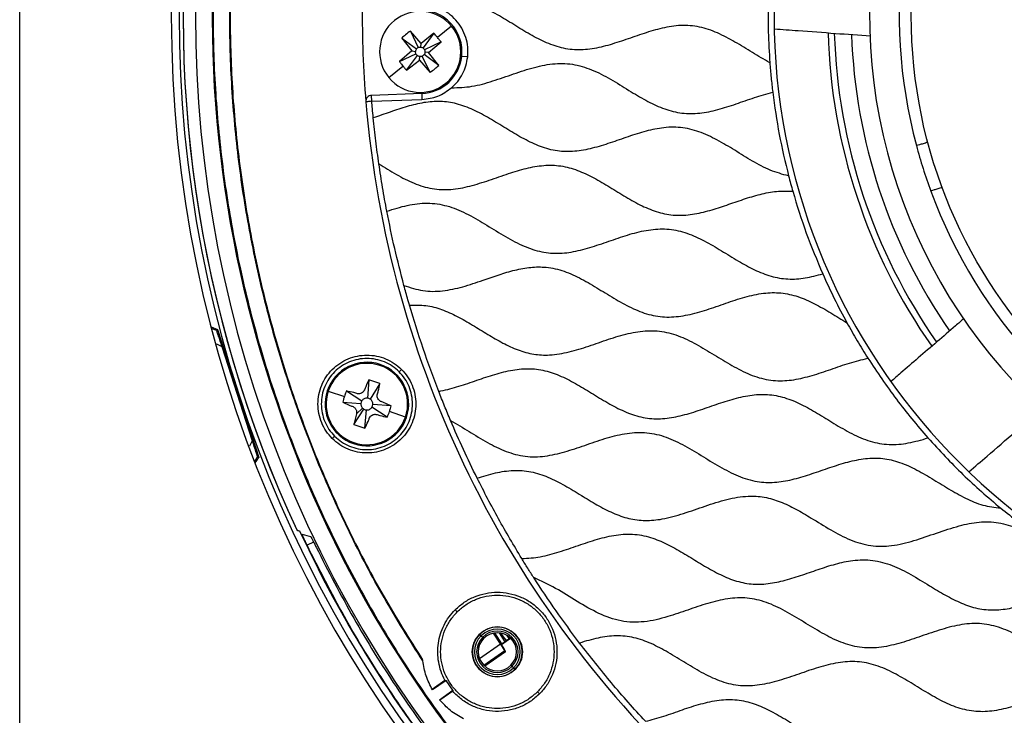
# Model space of a CAD drawing. Units: millimetres. Extents: x 69 to 1126, y 56 to 792.
# Drawn here: x 466 to 548, y 528 to 587 of the extents above; entities that cross this region are included whole.
import ezdxf

# ---------------------------------------------------------------- set-up
doc = ezdxf.new("R2010")
doc.units = ezdxf.units.MM
doc.layers.add('10', color=1, linetype='Continuous')
doc.styles.add('SLDTEXTSTYLE3', font='TXT', dxfattribs={"width": 0.7})
doc.dimstyles.new('SLDDIMSTYLE2', dxfattribs={"dimtxt": 12.733073, "dimasz": 12.733073, "dimexe": 0, "dimexo": 0.0625, "dimgap": 3.183268, "dimtad": 1, "dimdec": 1, "dimrnd": 1e-09, "dimzin": 12, "dimdsep": 46, "dimtxsty": 'SLDTEXTSTYLE3', "dimsah": 1, "dimcen": 0, "dimadec": 0, "dimazin": 3, "dimtfac": 1, "dimtdec": 1, "dimtofl": 0, "dimtmove": 0, "dimatfit": 3, "dimfxl": 1, "dimfrac": 2, "dimtolj": 1, "dimtzin": 12, "dimarcsym": 0})

# ---------------------------------------------------------------- blocks, each defined once
blk = doc.blocks.new('_D_3')
at = {"layer": '10'}
for p, q in [((671.128, 535.576), (757.927, 485.462)), ((736.261, 534.244), (728.853, 521.412)), ((738.667, 532.855), (736.261, 534.244)), ((728.853, 521.412), (731.259, 520.023)), ((764.33, 518.038), (766.736, 516.649)), ((766.736, 516.649), (759.328, 503.817)), ((759.328, 503.817), (756.922, 505.206))]:
    blk.add_line(p, q, dxfattribs=at)
blk.add_solid([(671.128, 535.576), (681.176, 527.513), (683.135, 530.905)], dxfattribs=at)
at = {"layer": '10', "char_height": 11.1125, "attachment_point": 1, "rotation": 330, "style": 'SLDTEXTSTYLE3'}
for s, insert in [('8.10', (738.421, 532.429)), ('%%c', (720.784, 523.364)), ('205.7', (732.974, 516.326))]:
    blk.add_mtext(s, dxfattribs=dict(at, insert=insert))

msp = doc.modelspace()

# ---------------------------------------------------------------- linework, layer by layer
at = {"color": 7, "linetype": 'Continuous', "lineweight": 25}
for p, q in [((465.857, 471.301), (465.857, 702.701)), ((499.482, 584.663), (498.586, 585.706)), ((498.586, 585.706), (499.242, 584.324)), ((502.04, 586.121), (500.865, 585.156)), ((497.863, 585.112), (498.713, 584.031)), ((497.863, 585.112), (499.092, 584.201)), ((500.562, 585.513), (499.482, 584.663)), ((500.562, 585.513), (499.651, 584.284)), ((499.452, 584.361), (499.482, 584.663)), ((501.157, 584.789), (499.774, 584.134)), ((500.114, 583.894), (501.157, 584.789)), ((498.713, 584.031), (497.669, 583.136)), ((497.669, 583.136), (499.052, 583.791)), ((498.264, 582.412), (499.175, 583.641)), ((498.264, 582.412), (499.344, 583.262)), ((498.713, 584.031), (499.015, 584.001)), ((499.344, 583.262), (499.374, 583.564)), ((499.344, 583.262), (500.24, 582.219)), ((500.24, 582.219), (499.584, 583.601)), ((500.963, 582.813), (499.734, 583.724)), ((500.114, 583.894), (499.811, 583.923)), ((500.963, 582.813), (500.114, 583.894)), ((503.39, 583.527), (502.892, 583.581)), ((496.786, 581.804), (497.961, 582.769)), ((499.542, 580.465), (495.336, 580.31)), ((495.355, 579.811), (495.336, 580.31)), ((495.355, 579.811), (499.56, 579.965)), ((499.542, 580.465), (499.56, 579.965)), ((481.904, 560.893), (482.42, 560.683)), ((482.34, 560.61), (481.935, 560.775)), ((482.448, 560.598), (482.387, 560.463)), ((482.42, 560.683), (485.889, 549.961)), ((482.352, 559.465), (482.782, 559.242)), ((482.782, 559.242), (485.338, 551.339)), ((496.036, 557.665), (496.064, 557.748)), ((497.648, 557.133), (497.846, 557.33)), ((495.109, 556.457), (494.987, 554.93)), ((496.043, 556.142), (495.109, 556.457)), ((496.043, 556.142), (495.216, 554.852)), ((491.713, 555.52), (493.059, 555.067)), ((493.236, 555.527), (494.526, 554.701)), ((492.921, 554.593), (494.448, 554.471)), ((496.972, 554.269), (495.445, 554.391)), ((493.851, 552.72), (494.677, 554.01)), ((494.069, 553.619), (493.851, 552.72)), ((494.58, 554.092), (494.069, 553.619)), ((494.785, 552.406), (494.907, 553.933)), ((496.658, 553.335), (495.368, 554.162)), ((498.18, 553.342), (496.834, 553.796)), ((493.851, 552.72), (494.785, 552.406)), ((485.338, 551.339), (485.106, 550.907)), ((492.245, 551.73), (492.048, 551.532)), ((493.858, 551.198), (493.83, 551.114)), ((485.501, 550.833), (485.632, 550.757)), ((485.55, 549.603), (485.78, 549.971)), ((485.731, 550.122), (485.862, 550.047)), ((489.091, 543.816), (489.16, 543.847)), ((490.482, 542.858), (489.932, 542.602)), ((502.517, 537.017), (502.345, 537.189)), ((504.4, 535.134), (504.391, 535.143)), ((504.525, 535.009), (504.4, 535.134)), ((504.525, 535.009), (504.65, 534.884)), ((504.744, 534.79), (504.65, 534.884)), ((506.128, 534.33), (505.566, 535.229)), ((506.243, 534.326), (505.667, 535.246)), ((506.017, 535.253), (506.492, 534.494)), ((506.202, 534.26), (506.988, 534.811)), ((507, 534.799), (506.21, 534.246)), ((506.492, 534.494), (506.635, 534.594)), ((504.374, 533.101), (506.128, 534.33)), ((504.733, 532.536), (506.495, 533.771)), ((506.495, 533.771), (506.128, 534.33)), ((506.243, 534.326), (506.146, 534.348)), ((506.146, 534.348), (506.467, 533.835)), ((499.621, 532.906), (499.612, 532.983)), ((506.569, 533.663), (504.831, 532.444)), ((506.571, 533.663), (506.569, 533.663)), ((507.009, 532.525), (507.102, 532.432)), ((507.227, 532.307), (507.102, 532.432)), ((507.227, 532.307), (507.353, 532.181)), ((507.353, 532.181), (507.361, 532.173)), ((500.41, 530.526), (501.485, 531.279)), ((501.576, 531.257), (500.445, 530.465)), ((501.485, 531.279), (501.576, 531.257)), ((502.15, 530.438), (501.576, 531.257)), ((501.019, 529.646), (502.15, 530.438)), ((502.15, 530.438), (502.139, 530.345)), ((502.139, 530.345), (501.063, 529.592)), ((509.235, 530.299), (509.408, 530.126))]:
    msp.add_line(p, q, dxfattribs=at)
at = {"color": 7, "linetype": 'Continuous', "lineweight": 25, "flags": 128}
for points in [[(489.065, 543.872), (489.198, 543.837), (489.302, 543.81)], [(489.329, 543.753), (489.196, 543.788), (489.091, 543.816)], [(489.522, 543.513), (489.923, 543.408), (490.239, 543.326)], [(506.877, 534.771), (506.757, 534.936), (506.678, 535.045)], [(506.898, 534.893), (506.886, 534.825), (506.877, 534.771)]]:
    msp.add_lwpolyline(points, dxfattribs=at)
at = {"color": 7, "linetype": 'Continuous', "lineweight": 25}
msp.add_circle((582.057, 587.001), 41.5, dxfattribs=at)
for centre, radius, start, end in [((582.057, 587.001), 103.5, 90, 270), ((582.057, 587.001), 102.85, 45, 225), ((582.057, 587.001), 101.478, 45, 225), ((582.057, 587.001), 100.074, 315, 135), ((582.057, 587.001), 74.476, 353.74999, 130.79061), ((582.057, 587.001), 102.85, 225, 45), ((582.057, 587.001), 100.074, 135, 238.42923), ((582.057, 587.001), 102.506, 139.04674, 204.91609), ((582.057, 587.001), 102.506, 139.0462, 204.88107), ((582.057, 587.001), 42.5, 17.55724, 194.85998), ((582.057, 587.001), 45, 127.19371, 307.19371), ((582.057, 587.001), 42.5, 200.25451, 17.55724), ((582.057, 587.001), 53, 178.69542, 348.80456), ((582.057, 587.001), 87.5, 179.47006, 184.7405), ((499.413, 583.962), 3.4, 39.40565, 129.40565), ((499.413, 583.962), 3.5, 353.75, 92.10528), ((499.413, 583.962), 3.4, 129.40565, 219.40565), ((499.413, 583.962), 3.4, 309.40565, 39.40565), ((582.057, 587.001), 48.5, 181.7079, 214.87331), ((582.057, 587.001), 47.974, 181.77954, 214.80222), ((582.057, 587.001), 46.536, 181.9645, 214.61439), ((499.413, 583.962), 3.5, 272.10528, 353.75), ((499.413, 583.962), 3.4, 219.40565, 309.40565), ((495.355, 579.811), 0.5, 92.10528, 183.42289), ((582.057, 587.001), 87.5, 184.73297, 227.47006), ((582.057, 587.001), 42.5, 194.85998, 197.55724), ((582.057, 587.001), 42.5, 197.55724, 200.25451), ((494.947, 554.431), 3.5, 71.38914, 251.38914), ((494.947, 554.431), 3.412, 71.38914, 161.38914), ((494.947, 554.431), 3.5, 251.38914, 71.38914), ((494.947, 554.431), 3.412, 341.38914, 71.38914), ((494.947, 554.431), 3.412, 161.38914, 251.38914), ((494.947, 554.431), 0.5, 147.35289, 175.42538), ((494.947, 554.431), 0.5, 57.35289, 85.42538), ((494.947, 554.431), 0.5, 327.35289, 355.42538), ((494.947, 554.431), 0.5, 222.77868, 237.35289), ((494.947, 554.431), 0.5, 237.35289, 265.42538), ((494.947, 554.431), 3.412, 251.38914, 341.38914), ((479.302, 553.752), 7.6, 325.87864, 330.07836), ((582.057, 587.001), 102.318, 204.96882, 220.90062), ((582.057, 587.001), 102.318, 205.00391, 220.96906), ((505.876, 533.658), 2.088, 315, 135), ((505.876, 533.658), 1.911, 315, 135), ((505.876, 533.658), 1.734, 315, 135), ((505.876, 533.658), 2.088, 135, 315), ((505.876, 533.658), 1.911, 135, 315), ((505.876, 533.658), 1.734, 135, 315), ((505.876, 533.658), 1.602, 135, 315), ((505.876, 533.658), 1.602, 315, 135), ((458.804, 499.931), 59.07, 35.93079, 36.70016)]:
    msp.add_arc(centre, radius, start, end, dxfattribs=at)
for points in [[(499.621, 532.906), (498.518, 534.656), (496.311, 538.156), (493.428, 543.657), (490.872, 549.315), (488.683, 555.125), (486.863, 561.061), (485.42, 567.1), (484.36, 573.217), (483.686, 579.389), (483.402, 585.592), (483.509, 591.799), (484.006, 597.988), (484.891, 604.133), (486.161, 610.211), (487.811, 616.196), (489.834, 622.066), (492.222, 627.797), (494.966, 633.367), (498.055, 638.753), (501.476, 643.934), (505.217, 648.889), (509.26, 653.601), (513.597, 658.043), (518.188, 662.226), (521.459, 664.76), (523.094, 666.027)], [(523.059, 665.958), (521.427, 664.691), (518.162, 662.158), (513.58, 657.978), (509.251, 653.539), (505.215, 648.831), (501.481, 643.881), (498.066, 638.705), (494.983, 633.325), (492.244, 627.762), (489.861, 622.038), (487.841, 616.175), (486.194, 610.197), (484.926, 604.127), (484.042, 597.99), (483.545, 591.809), (483.437, 585.609), (483.72, 579.415), (484.391, 573.251), (485.448, 567.141), (486.886, 561.109), (488.702, 555.18), (490.884, 549.376), (493.434, 543.725), (496.31, 538.229), (498.512, 534.732), (499.612, 532.983)], [(511.35, 657.708), (509.836, 656.136), (506.809, 652.993), (502.672, 647.914), (498.854, 642.596), (495.397, 637.034), (492.31, 631.259), (489.607, 625.294), (487.301, 619.166), (485.4, 612.9), (483.913, 606.523), (482.846, 600.062), (482.205, 593.545), (481.99, 587.001), (482.205, 580.456), (482.846, 573.939), (483.913, 567.478), (485.4, 561.101), (487.301, 554.835), (489.607, 548.707), (492.31, 542.742), (495.397, 536.967), (498.854, 531.405), (502.672, 526.087), (506.809, 521.008), (509.836, 517.865), (511.35, 516.293)], [(528.571, 588.219), (528.562, 587.355), (528.544, 585.629), (528.65, 583.905), (528.704, 583.044)], [(499.092, 584.201), (499.113, 584.226), (499.155, 584.276), (499.213, 584.308), (499.242, 584.324)], [(499.242, 584.324), (499.275, 584.337), (499.343, 584.364), (499.416, 584.362), (499.452, 584.361)], [(499.452, 584.361), (499.488, 584.355), (499.56, 584.343), (499.621, 584.303), (499.651, 584.284)], [(499.651, 584.284), (499.677, 584.263), (499.727, 584.22), (499.759, 584.163), (499.774, 584.134)], [(499.774, 584.134), (499.788, 584.1), (499.815, 584.032), (499.812, 583.96), (499.811, 583.923)], [(499.052, 583.791), (499.038, 583.825), (499.011, 583.892), (499.014, 583.965), (499.015, 584.001)], [(499.175, 583.641), (499.15, 583.662), (499.099, 583.705), (499.067, 583.762), (499.052, 583.791)], [(499.374, 583.564), (499.338, 583.57), (499.266, 583.582), (499.205, 583.621), (499.175, 583.641)], [(499.584, 583.601), (499.551, 583.588), (499.483, 583.561), (499.41, 583.563), (499.374, 583.564)], [(499.734, 583.724), (499.713, 583.699), (499.671, 583.649), (499.613, 583.617), (499.584, 583.601)], [(499.811, 583.923), (499.805, 583.888), (499.793, 583.816), (499.754, 583.755), (499.734, 583.724)], [(528.704, 583.044), (528.737, 582.631), (528.803, 581.804), (528.898, 580.98), (528.945, 580.569)], [(499.56, 579.965), (500.016, 580.022), (500.927, 580.137), (501.67, 580.677), (502.042, 580.947)], [(528.945, 580.569), (529.108, 579.388), (529.434, 577.028), (529.995, 574.711), (530.275, 573.553)], [(495.951, 574.565), (495.862, 575.206), (495.684, 576.488), (495.549, 577.776), (495.481, 578.42)], [(496.616, 570.603), (496.494, 571.262), (496.249, 572.578), (496.05, 573.903), (495.951, 574.565)], [(530.275, 573.553), (530.331, 573.338), (530.444, 572.908), (530.566, 572.48), (530.626, 572.266)], [(530.626, 572.266), (530.985, 571.091), (531.702, 568.741), (532.658, 566.477), (533.136, 565.346)], [(498.049, 564.381), (497.782, 565.412), (497.247, 567.473), (496.827, 569.56), (496.616, 570.603)], [(533.136, 565.346), (533.452, 564.651), (534.085, 563.262), (534.806, 561.916), (535.166, 561.243)], [(500.966, 555.486), (500.518, 556.678), (499.621, 559.062), (498.883, 561.5), (498.514, 562.719)], [(535.166, 561.243), (535.447, 560.741), (536.01, 559.736), (536.62, 558.76), (536.925, 558.272)], [(492.048, 551.532), (491.869, 551.733), (491.511, 552.134), (491.136, 552.853), (490.899, 553.626), (490.82, 554.431), (490.9, 555.236), (491.134, 556.01), (491.516, 556.724), (492.029, 557.349), (492.654, 557.862), (493.368, 558.244), (494.142, 558.478), (494.947, 558.558), (495.752, 558.479), (496.524, 558.242), (497.244, 557.867), (497.645, 557.509), (497.846, 557.33)], [(497.648, 557.133), (497.462, 557.3), (497.088, 557.633), (496.417, 557.983), (495.697, 558.203), (494.947, 558.276), (494.197, 558.203), (493.475, 557.984), (492.81, 557.629), (492.228, 557.15), (491.749, 556.568), (491.394, 555.903), (491.175, 555.181), (491.101, 554.431), (491.175, 553.681), (491.395, 552.961), (491.745, 552.29), (492.078, 551.916), (492.245, 551.73)], [(536.925, 558.272), (537.698, 557.109), (539.243, 554.783), (541.051, 552.653), (541.955, 551.588)], [(497.846, 557.33), (498.025, 557.13), (498.383, 556.729), (498.758, 556.009), (498.994, 555.237), (499.073, 554.431), (498.994, 553.626), (498.759, 552.852), (498.378, 552.139), (497.865, 551.513), (497.239, 551), (496.526, 550.619), (495.752, 550.384), (494.947, 550.305), (494.141, 550.384), (493.369, 550.62), (492.649, 550.995), (492.248, 551.353), (492.048, 551.532)], [(492.245, 551.73), (492.432, 551.563), (492.806, 551.229), (493.476, 550.88), (494.196, 550.659), (494.947, 550.586), (495.697, 550.66), (496.418, 550.879), (497.083, 551.234), (497.666, 551.712), (498.144, 552.295), (498.499, 552.96), (498.718, 553.681), (498.792, 554.431), (498.719, 555.182), (498.498, 555.902), (498.149, 556.572), (497.815, 556.946), (497.648, 557.133)], [(501.955, 553.05), (501.786, 553.454), (501.447, 554.262), (501.126, 555.078), (500.966, 555.486)], [(504.179, 548.219), (503.79, 549.016), (503.012, 550.609), (502.307, 552.236), (501.955, 553.05)], [(541.955, 551.588), (542.911, 550.547), (544.825, 548.465), (546.972, 546.624), (548.045, 545.704)], [(507.916, 541.481), (507.256, 542.583), (505.936, 544.788), (504.765, 547.075), (504.179, 548.219)], [(548.045, 545.704), (549.011, 544.936), (550.944, 543.4), (553.025, 542.072), (554.065, 541.408)], [(504.744, 520.061), (503.3, 521.794), (500.414, 525.258), (496.538, 530.806), (492.984, 536.565), (490.949, 540.589), (489.932, 542.602)], [(512.764, 534.394), (512.097, 535.29), (510.765, 537.081), (509.538, 538.945), (508.924, 539.878)], [(502.345, 537.189), (502.589, 537.407), (503.077, 537.843), (503.954, 538.3), (504.895, 538.588), (505.876, 538.684), (506.857, 538.588), (507.8, 538.302), (508.669, 537.837), (509.43, 537.212), (510.056, 536.451), (510.52, 535.582), (510.806, 534.639), (510.903, 533.658), (510.807, 532.677), (510.518, 531.736), (510.062, 530.859), (509.626, 530.371), (509.408, 530.126)], [(502.517, 537.017), (502.75, 537.224), (503.214, 537.639), (504.048, 538.073), (504.943, 538.347), (505.876, 538.438), (506.809, 538.347), (507.706, 538.075), (508.532, 537.633), (509.257, 537.038), (509.851, 536.314), (510.293, 535.487), (510.565, 534.591), (510.657, 533.658), (510.565, 532.725), (510.291, 531.83), (509.857, 530.996), (509.442, 530.531), (509.235, 530.299)], [(501.485, 531.279), (501.369, 531.519), (501.136, 532), (500.939, 532.78), (500.861, 533.578), (500.913, 534.38), (501.091, 535.163), (501.394, 535.906), (501.805, 536.597), (502.165, 536.992), (502.345, 537.189)], [(509.235, 530.299), (509.003, 530.092), (508.538, 529.677), (507.704, 529.243), (506.809, 528.969), (505.876, 528.877), (504.943, 528.969), (504.047, 529.241), (503.22, 529.683), (502.496, 530.278), (501.901, 531.002), (501.459, 531.828), (501.187, 532.725), (501.096, 533.658), (501.187, 534.591), (501.461, 535.486), (501.895, 536.32), (502.31, 536.784), (502.517, 537.017)], [(504.391, 535.143), (504.608, 535.315), (505.042, 535.66), (505.876, 535.807), (506.71, 535.66), (507.144, 535.315), (507.361, 535.143)], [(504.391, 532.173), (504.219, 532.39), (503.874, 532.824), (503.727, 533.658), (503.874, 534.492), (504.219, 534.926), (504.391, 535.143)], [(507.361, 535.143), (507.533, 534.926), (507.878, 534.492), (508.025, 533.658), (507.878, 532.824), (507.533, 532.39), (507.361, 532.173)], [(518.277, 527.831), (517.318, 528.891), (515.399, 531.011), (513.642, 533.267), (512.764, 534.394)], [(500.445, 530.465), (500.245, 530.851), (499.844, 531.622), (499.695, 532.478), (499.621, 532.906)], [(507.361, 532.173), (507.144, 532.001), (506.71, 531.656), (505.876, 531.509), (505.042, 531.656), (504.608, 532.001), (504.391, 532.173)], [(503.03, 528.037), (502.654, 528.253), (501.9, 528.686), (501.312, 529.326), (501.019, 529.646)], [(509.408, 530.126), (509.153, 529.901), (508.645, 529.449), (507.729, 528.985), (506.746, 528.704), (505.725, 528.631), (504.71, 528.765), (503.746, 529.105), (502.859, 529.623), (502.379, 530.104), (502.139, 530.345)]]:
    msp.add_open_spline(points, degree=3, dxfattribs=at)
for points, knots in [([(528.704, 583.044), (528.214, 583.325), (527.232, 583.89), (525.806, 584.79), (524.351, 585.57), (522.834, 586.102), (521.244, 586.227), (519.682, 585.973), (518.154, 585.513), (516.652, 584.981), (515.152, 584.485), (513.652, 584.145), (512.149, 584.085), (510.683, 584.41), (509.284, 585.03), (507.923, 585.822), (506.572, 586.667), (505.217, 587.449), (503.832, 588.053), (502.393, 588.364), (500.916, 588.316), (499.959, 588.082), (499.47, 587.962)], [0, 0, 0, 0, 0.054242, 0.108869, 0.161969, 0.212622, 0.262181, 0.313334, 0.363788, 0.415364, 0.466418, 0.515569, 0.562712, 0.609651, 0.658425, 0.709237, 0.760835, 0.811568, 0.859391, 0.905477, 0.951771, 1, 1, 1, 1]), ([(503.39, 583.527), (503.404, 583.805), (503.431, 584.36), (503.252, 585.182), (502.919, 585.949), (502.432, 586.63), (501.816, 587.198), (501.095, 587.622), (500.302, 587.9), (499.748, 587.941), (499.47, 587.962)], [0, 0, 0, 0, 0.125009, 0.250016, 0.37502, 0.500021, 0.62502, 0.750016, 0.875009, 1, 1, 1, 1]), ([(498.586, 585.706), (498.449, 585.598), (498.203, 585.406), (497.967, 585.202), (497.863, 585.112)], [0, 0, 0, 0, 0.560013, 1, 1, 1, 1]), ([(529.084, 585.886), (529.746, 585.837), (531.41, 585.715), (534.094, 585.517), (536.159, 585.365), (537.141, 585.293)], [0, 0, 0, 0, 0.257641, 0.646748, 1, 1, 1, 1]), ([(500.865, 585.156), (500.81, 585.223), (500.71, 585.343), (500.608, 585.461), (500.562, 585.513)], [0, 0, 0, 0, 0.5600029, 1, 1, 1, 1]), ([(501.157, 584.789), (501.103, 584.858), (501.007, 584.981), (500.909, 585.102), (500.865, 585.156)], [0, 0, 0, 0, 0.5599978, 1, 1, 1, 1]), ([(499.092, 584.201), (499.07, 584.166), (499.032, 584.104), (499.02, 584.033), (499.015, 584.001)], [0, 0, 0, 0, 0.560019, 1, 1, 1, 1]), ([(502.042, 580.947), (502.22, 581.121), (502.577, 581.467), (502.977, 582.101), (503.269, 582.791), (503.35, 583.282), (503.39, 583.527)], [0, 0, 0, 0, 0.249984, 0.499979, 0.749984, 1, 1, 1, 1]), ([(497.669, 583.136), (497.723, 583.067), (497.819, 582.943), (497.917, 582.823), (497.961, 582.769)], [0, 0, 0, 0, 0.559998, 1, 1, 1, 1]), ([(497.961, 582.769), (498.017, 582.702), (498.116, 582.582), (498.219, 582.464), (498.264, 582.412)], [0, 0, 0, 0, 0.560003, 1, 1, 1, 1]), ([(500.24, 582.219), (500.377, 582.327), (500.623, 582.519), (500.859, 582.723), (500.963, 582.813)], [0, 0, 0, 0, 0.560013, 1, 1, 1, 1]), ([(502.042, 580.947), (502.613, 580.964), (503.785, 580.998), (505.509, 581.508), (507.23, 582.111), (508.951, 582.682), (510.672, 583.029), (512.388, 582.955), (514.015, 582.403), (515.563, 581.564), (517.031, 580.643), (518.457, 579.795), (519.863, 579.137), (521.335, 578.76), (522.853, 578.778), (524.369, 579.097), (525.884, 579.586), (527.398, 580.136), (528.433, 580.425), (528.945, 580.569)], [0, 0, 0, 0, 0.0602098, 0.1235228, 0.1888327, 0.2534666, 0.3152136, 0.37349, 0.4328269, 0.4952006, 0.5593887, 0.6161395, 0.6707328, 0.7231055, 0.7753604, 0.829739, 0.8863563, 0.9437348, 1, 1, 1, 1]), ([(495.355, 579.811), (495.29, 579.805), (495.159, 579.794), (495.014, 579.782), (494.927, 579.776), (494.87, 579.773), (494.861, 579.778), (494.856, 579.781)], [0, 0, 0, 0, 0.24951, 0.49902, 0.655579, 0.791374, 1, 1, 1, 1]), ([(495.481, 578.42), (495.456, 578.679), (495.411, 579.143), (495.372, 579.606), (495.355, 579.811)], [0, 0, 0, 0, 0.56, 1, 1, 1, 1]), ([(530.275, 573.553), (529.757, 573.696), (528.697, 573.989), (527.223, 574.804), (525.768, 575.703), (524.309, 576.586), (522.81, 577.298), (521.23, 577.686), (519.651, 577.624), (518.126, 577.273), (516.641, 576.782), (515.156, 576.256), (513.673, 575.808), (512.188, 575.557), (510.708, 575.625), (509.282, 576.06), (507.914, 576.74), (506.574, 577.552), (505.237, 578.382), (503.881, 579.121), (502.504, 579.643), (501.097, 579.849), (499.699, 579.731), (498.299, 579.388), (496.898, 578.912), (495.955, 578.584), (495.481, 578.42)], [0, 0, 0, 0, 0.043218, 0.088555, 0.135259, 0.181647, 0.226222, 0.268887, 0.311634, 0.352547, 0.395011, 0.437894, 0.47986, 0.520055, 0.558954, 0.598371, 0.639533, 0.682127, 0.724954, 0.766706, 0.806666, 0.843304, 0.880525, 0.919322, 0.959476, 1, 1, 1, 1]), ([(540.979, 576.101), (540.993, 576.106), (541.022, 576.115), (541.242, 576.184), (541.558, 576.284), (541.808, 576.363), (541.933, 576.403)], [0, 0, 0, 0, 0.2500436, 0.4998708, 0.7492086, 1, 1, 1, 1]), ([(495.951, 574.565), (496.436, 574.263), (497.39, 573.67), (498.859, 572.91), (500.399, 572.427), (502.002, 572.373), (503.603, 572.68), (505.201, 573.19), (506.756, 573.744), (508.268, 574.211), (509.736, 574.48), (511.201, 574.45), (512.617, 574.056), (513.976, 573.407), (515.303, 572.615), (516.625, 571.79), (517.961, 571.037), (519.338, 570.47), (520.778, 570.203), (522.247, 570.3), (523.684, 570.644), (525.096, 571.112), (526.484, 571.603), (527.868, 572.026), (529.253, 572.316), (530.174, 572.283), (530.626, 572.266)], [0, 0, 0, 0, 0.046785, 0.091999, 0.135125, 0.17767, 0.221838, 0.267991, 0.314869, 0.357026, 0.397462, 0.436499, 0.475845, 0.516862, 0.559411, 0.602381, 0.644459, 0.684791, 0.72379, 0.763208, 0.804329, 0.844481, 0.885007, 0.924801, 0.963079, 1, 1, 1, 1]), ([(543.14, 572.589), (543.015, 572.55), (542.765, 572.471), (542.449, 572.371), (542.23, 572.301), (542.2, 572.292), (542.185, 572.287)], [0, 0, 0, 0, 0.2500527, 0.4998856, 0.7492298, 1, 1, 1, 1]), ([(496.616, 570.603), (497.183, 570.78), (498.289, 571.125), (499.999, 571.346), (501.69, 571.102), (503.286, 570.433), (504.822, 569.539), (506.345, 568.581), (507.85, 567.745), (509.375, 567.178), (510.924, 567.004), (512.486, 567.215), (514.041, 567.664), (515.599, 568.214), (517.155, 568.736), (518.712, 569.095), (520.275, 569.153), (521.796, 568.794), (523.244, 568.126), (524.652, 567.289), (526.027, 566.429), (527.394, 565.666), (528.775, 565.108), (530.22, 564.859), (531.693, 564.964), (532.648, 565.217), (533.136, 565.346)], [0, 0, 0, 0, 0.0459, 0.089547, 0.132164, 0.176309, 0.222586, 0.26961, 0.315481, 0.355574, 0.394621, 0.434684, 0.47664, 0.519716, 0.562455, 0.60358, 0.64297, 0.682258, 0.723204, 0.765838, 0.808946, 0.848698, 0.886782, 0.923657, 0.961011, 1, 1, 1, 1]), ([(498.049, 564.381), (498.575, 564.204), (499.624, 563.851), (501.323, 563.87), (503.003, 564.242), (504.559, 564.768), (506.005, 565.274), (507.329, 565.675), (508.65, 565.925), (510.05, 565.948), (511.504, 565.602), (512.965, 564.924), (514.386, 564.076), (515.801, 563.192), (517.234, 562.401), (518.725, 561.84), (520.29, 561.661), (521.867, 561.874), (523.438, 562.329), (525.01, 562.885), (526.581, 563.41), (528.126, 563.757), (529.643, 563.805), (531.089, 563.474), (532.473, 562.86), (533.817, 562.074), (534.714, 561.521), (535.166, 561.243)], [0, 0, 0, 0, 0.042196, 0.084058, 0.127788, 0.173382, 0.20951, 0.244929, 0.279036, 0.311986, 0.351199, 0.392088, 0.434663, 0.477671, 0.519617, 0.559663, 0.59863, 0.638608, 0.680492, 0.723485, 0.766102, 0.807066, 0.844107, 0.881049, 0.919437, 0.959408, 1, 1, 1, 1]), ([(498.514, 562.719), (498.514, 562.721), (498.51, 562.733), (498.499, 562.773), (498.457, 562.918), (498.301, 563.459), (498.161, 563.973), (498.049, 564.381)], [0, 0, 0, 0, 0.002728, 0.021952, 0.073347, 0.264464, 1, 1, 1, 1]), ([(498.514, 562.719), (498.971, 562.73), (499.886, 562.751), (501.239, 562.383), (502.538, 561.795), (503.807, 561.056), (505.061, 560.273), (506.314, 559.537), (507.587, 558.939), (508.908, 558.565), (510.363, 558.5), (511.916, 558.772), (513.546, 559.285), (515.176, 559.867), (516.806, 560.372), (518.443, 560.644), (520.076, 560.509), (521.632, 559.947), (523.12, 559.131), (524.587, 558.212), (526.062, 557.336), (527.583, 556.65), (529.159, 556.325), (530.735, 556.432), (532.274, 556.814), (533.814, 557.335), (535.351, 557.889), (536.405, 558.146), (536.925, 558.272)], [0, 0, 0, 0, 0.033388, 0.066962, 0.101846, 0.138059, 0.174818, 0.210458, 0.24485, 0.277923, 0.310656, 0.350948, 0.393145, 0.436112, 0.478226, 0.518413, 0.557324, 0.597167, 0.638978, 0.681908, 0.724356, 0.765017, 0.804054, 0.841214, 0.880066, 0.920314, 0.960731, 1, 1, 1, 1]), ([(544.976, 561.608), (544.739, 561.404), (543.976, 560.745), (542.693, 559.638), (541.162, 558.316), (539.875, 557.206), (539.122, 556.556), (538.846, 556.318)], [0, 0, 0, 0, 0.110943, 0.357203, 0.615038, 0.85891, 1, 1, 1, 1]), ([(482.34, 560.61), (482.343, 560.602), (482.347, 560.587), (482.383, 560.477), (482.433, 560.323), (482.514, 560.071), (482.633, 559.703), (482.732, 559.396), (482.782, 559.242)], [0, 0, 0, 0, 0.125231, 0.250269, 0.371325, 0.500963, 0.750129, 1, 1, 1, 1]), ([(500.966, 555.486), (501.467, 555.602), (502.485, 555.837), (503.971, 556.364), (505.461, 556.876), (506.947, 557.282), (508.428, 557.454), (509.884, 557.278), (511.27, 556.776), (512.608, 556.062), (513.935, 555.243), (515.272, 554.425), (516.642, 553.721), (518.068, 553.253), (519.553, 553.147), (521.045, 553.375), (522.535, 553.813), (524.028, 554.339), (525.519, 554.84), (527.009, 555.197), (528.503, 555.292), (529.966, 555.01), (531.363, 554.422), (532.718, 553.649), (534.105, 552.782), (535.541, 551.937), (537.074, 551.267), (538.693, 550.972), (540.344, 551.122), (541.409, 551.431), (541.955, 551.588)], [0, 0, 0, 0, 0.035481, 0.072072, 0.108695, 0.144253, 0.178268, 0.210948, 0.24446, 0.279469, 0.315465, 0.352121, 0.387629, 0.4216, 0.454964, 0.489335, 0.525251, 0.562047, 0.598575, 0.63382, 0.667585, 0.701021, 0.735653, 0.771786, 0.808621, 0.848561, 0.88676, 0.923516, 0.960836, 1, 1, 1, 1]), ([(495.109, 556.457), (495.021, 556.268), (494.895, 555.999), (494.774, 555.699), (494.734, 555.598), (494.707, 555.535), (494.639, 555.442), (494.501, 555.343), (494.362, 555.302), (494.251, 555.288), (494.086, 555.313), (493.751, 555.424), (493.442, 555.486), (493.236, 555.527)], [0, 0, 0, 0, 0.249004, 0.356046, 0.371775, 0.373622, 0.434422, 0.498267, 0.560396, 0.594941, 0.622935, 0.748623, 1, 1, 1, 1]), ([(496.972, 554.269), (496.784, 554.357), (496.514, 554.483), (496.216, 554.602), (496.115, 554.643), (496.102, 554.649), (496.049, 554.672), (495.957, 554.739), (495.859, 554.877), (495.817, 555.016), (495.803, 555.127), (495.828, 555.292), (495.939, 555.627), (496.001, 555.936), (496.043, 556.142)], [0, 0, 0, 0, 0.249005, 0.357008, 0.368952, 0.373137, 0.373624, 0.434542, 0.498264, 0.560393, 0.594977, 0.622932, 0.748621, 1, 1, 1, 1]), ([(493.236, 555.527), (493.2, 555.442), (493.137, 555.291), (493.083, 555.135), (493.059, 555.067)], [0, 0, 0, 0, 0.560044, 1, 1, 1, 1]), ([(493.059, 555.067), (493.031, 554.979), (492.98, 554.823), (492.939, 554.663), (492.921, 554.593)], [0, 0, 0, 0, 0.559911, 1, 1, 1, 1]), ([(492.921, 554.593), (493.164, 554.482), (493.446, 554.353), (493.767, 554.223), (493.862, 554.179), (493.935, 554.115), (494.001, 554.032), (494.051, 553.934), (494.079, 553.83), (494.09, 553.722), (494.076, 553.653), (494.069, 553.619)], [0, 0, 0, 0, 0.498815, 0.579988, 0.623762, 0.684179, 0.749418, 0.810171, 0.874591, 0.938228, 1, 1, 1, 1]), ([(494.448, 554.471), (494.448, 554.437), (494.446, 554.368), (494.471, 554.267), (494.514, 554.172), (494.558, 554.118), (494.58, 554.092)], [0, 0, 0, 0, 0.249653, 0.499985, 0.749655, 1, 1, 1, 1]), ([(494.987, 554.93), (494.941, 554.93), (494.851, 554.93), (494.722, 554.884), (494.607, 554.81), (494.553, 554.737), (494.526, 554.701)], [0, 0, 0, 0, 0.2497272, 0.4999799, 0.7497282, 1, 1, 1, 1]), ([(495.445, 554.391), (495.445, 554.437), (495.446, 554.527), (495.399, 554.656), (495.325, 554.771), (495.253, 554.825), (495.216, 554.852)], [0, 0, 0, 0, 0.249727, 0.49998, 0.749728, 1, 1, 1, 1]), ([(494.785, 552.406), (494.872, 552.594), (494.998, 552.864), (495.119, 553.163), (495.159, 553.265), (495.187, 553.328), (495.254, 553.421), (495.393, 553.519), (495.532, 553.561), (495.643, 553.575), (495.807, 553.55), (496.142, 553.439), (496.452, 553.377), (496.658, 553.335)], [0, 0, 0, 0, 0.249004, 0.356046, 0.371775, 0.373622, 0.434422, 0.498267, 0.560396, 0.594941, 0.622935, 0.748623, 1, 1, 1, 1]), ([(494.907, 553.933), (494.952, 553.933), (495.043, 553.932), (495.171, 553.979), (495.286, 554.053), (495.341, 554.125), (495.368, 554.162)], [0, 0, 0, 0, 0.249727, 0.49998, 0.749728, 1, 1, 1, 1]), ([(496.658, 553.335), (496.693, 553.42), (496.757, 553.572), (496.811, 553.727), (496.834, 553.796)], [0, 0, 0, 0, 0.560044, 1, 1, 1, 1]), ([(496.834, 553.796), (496.863, 553.883), (496.914, 554.04), (496.954, 554.199), (496.972, 554.269)], [0, 0, 0, 0, 0.559911, 1, 1, 1, 1]), ([(545.384, 548.751), (545.888, 549.186), (547.152, 550.277), (549.19, 552.035), (550.756, 553.387), (551.501, 554.03)], [0, 0, 0, 0, 0.2582534, 0.6473061, 1, 1, 1, 1]), ([(501.955, 553.05), (502.472, 552.747), (503.507, 552.141), (505.015, 551.2), (506.566, 550.424), (508.203, 549.973), (509.889, 550.013), (511.551, 550.404), (513.201, 550.966), (514.852, 551.545), (516.513, 551.988), (518.2, 552.123), (519.862, 551.77), (521.43, 551.044), (522.95, 550.128), (524.465, 549.183), (526.009, 548.369), (527.569, 547.877), (529.114, 547.819), (530.592, 548.076), (532.069, 548.525), (533.548, 549.048), (535.025, 549.536), (536.502, 549.873), (537.981, 549.942), (539.45, 549.633), (540.875, 549.01), (542.277, 548.194), (543.669, 547.32), (545.074, 546.522), (546.524, 545.89), (547.544, 545.765), (548.045, 545.704)], [0, 0, 0, 0, 0.036514, 0.073069, 0.108304, 0.141902, 0.175393, 0.209812, 0.245621, 0.281587, 0.316381, 0.3502, 0.383662, 0.418594, 0.455051, 0.491783, 0.527359, 0.561223, 0.590447, 0.620671, 0.652211, 0.684418, 0.716293, 0.747001, 0.776462, 0.80574, 0.837586, 0.870815, 0.904566, 0.93769, 0.969392, 1, 1, 1, 1]), ([(485.338, 551.339), (485.387, 551.186), (485.486, 550.88), (485.605, 550.512), (485.687, 550.259), (485.737, 550.104), (485.772, 549.994), (485.777, 549.979), (485.78, 549.971)], [0, 0, 0, 0, 0.248445, 0.497974, 0.627363, 0.748731, 0.874398, 1, 1, 1, 1]), ([(504.179, 548.219), (504.685, 548.376), (505.676, 548.682), (507.195, 548.917), (508.705, 548.811), (510.155, 548.331), (511.546, 547.61), (512.886, 546.786), (514.203, 545.976), (515.513, 545.282), (516.868, 544.792), (518.28, 544.613), (519.836, 544.776), (521.506, 545.245), (523.283, 545.88), (525.059, 546.459), (526.729, 546.76), (528.257, 546.672), (529.604, 546.267), (530.902, 545.637), (532.291, 544.808), (533.776, 543.876), (535.406, 543.009), (537.136, 542.482), (538.971, 542.505), (540.812, 542.963), (542.669, 543.618), (544.466, 544.226), (546.208, 544.589), (547.887, 544.55), (549.495, 544.04), (551.026, 543.238), (552.52, 542.295), (553.551, 541.703), (554.065, 541.408)], [0, 0, 0, 0, 0.029906, 0.058513, 0.086258, 0.114519, 0.144082, 0.174586, 0.203367, 0.231352, 0.258164, 0.284311, 0.310983, 0.345931, 0.38198, 0.417545, 0.451406, 0.477111, 0.503163, 0.530302, 0.558393, 0.594431, 0.629324, 0.662462, 0.695331, 0.731491, 0.76915, 0.806574, 0.838514, 0.869171, 0.900236, 0.932857, 0.966539, 1, 1, 1, 1]), ([(489.932, 542.602), (489.875, 542.721), (489.761, 542.96), (489.623, 543.263), (489.531, 543.474), (489.525, 543.5), (489.522, 543.513)], [0, 0, 0, 0, 0.250008, 0.499775, 0.749438, 1, 1, 1, 1]), ([(490.239, 543.326), (490.242, 543.321), (490.249, 543.313), (490.292, 543.236), (490.379, 543.066), (490.527, 542.769), (490.637, 542.544), (490.692, 542.433)], [0, 0, 0, 0, 0.130022, 0.261791, 0.515009, 0.761047, 1, 1, 1, 1]), ([(507.916, 541.481), (508.438, 541.51), (509.508, 541.57), (511.083, 542.031), (512.659, 542.577), (514.234, 543.114), (515.81, 543.494), (517.394, 543.575), (518.892, 543.239), (520.279, 542.622), (521.592, 541.862), (522.895, 541.046), (524.206, 540.279), (525.551, 539.665), (526.953, 539.311), (528.398, 539.313), (529.844, 539.596), (531.29, 540.049), (532.739, 540.563), (534.186, 541.033), (535.712, 541.37), (537.337, 541.404), (538.993, 540.939), (540.558, 540.144), (542.01, 539.244), (543.394, 538.399), (544.723, 537.715), (546.102, 537.25), (547.537, 537.117), (548.983, 537.308), (550.518, 537.736), (552.134, 538.307), (553.832, 538.877), (555.536, 539.244), (557.251, 539.213), (558.892, 538.69), (560.449, 537.864), (561.977, 536.91), (563.408, 536.051), (564.769, 535.415), (566.056, 535.05), (567.387, 534.97), (568.258, 535.119), (568.699, 535.195)], [0, 0, 0, 0, 0.024292, 0.049747, 0.075971, 0.102068, 0.127215, 0.151264, 0.175182, 0.197977, 0.221695, 0.245798, 0.269565, 0.292434, 0.314424, 0.336349, 0.359099, 0.382783, 0.406884, 0.430681, 0.453597, 0.47948, 0.505472, 0.532754, 0.561038, 0.585013, 0.60826, 0.630524, 0.652341, 0.674722, 0.698094, 0.726428, 0.754539, 0.781451, 0.807245, 0.833375, 0.860839, 0.889182, 0.917274, 0.938524, 0.958976, 0.979203, 1, 1, 1, 1]), ([(490.692, 542.433), (491.715, 540.432), (493.763, 536.431), (497.329, 530.703), (501.245, 525.213), (505.501, 519.977), (508.617, 516.738), (510.176, 515.119)], [0, 0, 0, 0, 0.2, 0.4, 0.6, 0.8, 1, 1, 1, 1]), ([(508.924, 539.878), (508.755, 540.141), (508.415, 540.673), (508.083, 541.21), (507.916, 541.481)], [0, 0, 0, 0, 0.49586, 1, 1, 1, 1]), ([(643.257, 525.166), (642.742, 525.061), (641.694, 524.848), (640.166, 524.313), (638.634, 523.779), (637.104, 523.343), (635.579, 523.145), (634.076, 523.311), (632.648, 523.827), (631.272, 524.565), (629.908, 525.411), (628.532, 526.248), (627.118, 526.953), (625.639, 527.393), (624.104, 527.437), (622.568, 527.149), (621.035, 526.667), (619.5, 526.121), (617.967, 525.634), (616.432, 525.335), (614.895, 525.361), (613.413, 525.787), (611.997, 526.483), (610.612, 527.323), (609.267, 528.159), (607.94, 528.878), (606.612, 529.388), (605.228, 529.611), (603.822, 529.504), (602.415, 529.167), (600.963, 528.685), (599.47, 528.156), (597.937, 527.7), (596.4, 527.462), (594.87, 527.582), (593.405, 528.081), (591.999, 528.821), (590.571, 529.704), (589.099, 530.604), (587.54, 531.361), (585.889, 531.77), (584.189, 531.686), (582.504, 531.261), (580.821, 530.676), (579.138, 530.096), (577.452, 529.685), (575.752, 529.628), (574.117, 530.061), (572.58, 530.82), (571.089, 531.734), (569.599, 532.653), (568.11, 533.409), (566.589, 533.861), (565.054, 533.903), (563.519, 533.615), (561.985, 533.133), (560.45, 532.587), (558.917, 532.1), (557.333, 531.791), (555.69, 531.841), (554.068, 532.371), (552.526, 533.193), (551.011, 534.14), (549.49, 535.051), (547.919, 535.766), (546.254, 536.1), (544.555, 535.947), (542.871, 535.485), (541.198, 534.894), (539.535, 534.335), (537.877, 533.968), (536.21, 533.965), (534.595, 534.436), (533.053, 535.224), (531.538, 536.163), (530.02, 537.089), (528.459, 537.841), (526.816, 538.238), (525.137, 538.15), (523.482, 537.735), (521.828, 537.162), (520.076, 536.556), (518.216, 536.099), (516.211, 536.143), (514.324, 536.845), (512.546, 537.871), (510.801, 539.008), (509.542, 539.591), (508.924, 539.878)], [0, 0, 0, 0, 0.011031, 0.022467, 0.033966, 0.045155, 0.055846, 0.066089, 0.076588, 0.087569, 0.098858, 0.11033, 0.121407, 0.132002, 0.142482, 0.153349, 0.164694, 0.176241, 0.187602, 0.198492, 0.20898, 0.219559, 0.230615, 0.242076, 0.253599, 0.263895, 0.273768, 0.283358, 0.293082, 0.303212, 0.313697, 0.325235, 0.336506, 0.347281, 0.357737, 0.368407, 0.379576, 0.391085, 0.403699, 0.415823, 0.427403, 0.439017, 0.451197, 0.463836, 0.47646, 0.488605, 0.500196, 0.511797, 0.523735, 0.536134, 0.548552, 0.560538, 0.571133, 0.581613, 0.592481, 0.603827, 0.615374, 0.626734, 0.637623, 0.649148, 0.660849, 0.673144, 0.685821, 0.698383, 0.710407, 0.72194, 0.733624, 0.7459, 0.758572, 0.770925, 0.782772, 0.794119, 0.805552, 0.817766, 0.830417, 0.843025, 0.855136, 0.866708, 0.87812, 0.89008, 0.902488, 0.914898, 0.929066, 0.942547, 0.956315, 0.970876, 0.985699, 1, 1, 1, 1]), ([(506.877, 534.771), (506.873, 534.767), (506.866, 534.76), (506.81, 534.719), (506.73, 534.661), (506.667, 534.617), (506.635, 534.594)], [0, 0, 0, 0, 0.2505851, 0.4997865, 0.7492017, 1, 1, 1, 1]), ([(551.025, 529.713), (550.501, 529.531), (549.469, 529.171), (547.917, 528.746), (546.358, 528.575), (544.819, 528.801), (543.353, 529.383), (541.939, 530.178), (540.542, 531.053), (539.114, 531.896), (537.622, 532.57), (536.021, 532.903), (534.384, 532.783), (532.758, 532.36), (531.133, 531.795), (529.508, 531.235), (527.882, 530.831), (526.244, 530.742), (524.65, 531.11), (523.139, 531.815), (521.67, 532.697), (520.234, 533.594), (518.802, 534.367), (517.343, 534.896), (515.817, 535.055), (514.277, 534.85), (513.276, 534.549), (512.764, 534.394)], [0, 0, 0, 0, 0.040974, 0.080731, 0.118695, 0.155915, 0.194322, 0.234506, 0.275586, 0.316158, 0.356901, 0.396016, 0.435526, 0.476946, 0.519815, 0.562618, 0.60388, 0.643278, 0.682466, 0.723372, 0.765995, 0.808973, 0.848397, 0.886063, 0.922807, 0.960525, 1, 1, 1, 1]), ([(506.492, 534.494), (506.457, 534.47), (506.385, 534.42), (506.303, 534.363), (506.253, 534.331), (506.246, 534.327), (506.243, 534.326)], [0, 0, 0, 0, 0.27065, 0.562561, 0.78962, 1, 1, 1, 1]), ([(506.571, 533.663), (506.569, 533.667), (506.566, 533.673), (506.538, 533.72), (506.503, 533.778), (506.479, 533.816), (506.467, 533.835)], [0, 0, 0, 0, 0.270081, 0.562243, 0.789643, 1, 1, 1, 1]), ([(506.569, 533.663), (506.564, 533.668), (506.555, 533.678), (506.513, 533.742), (506.495, 533.771)], [0, 0, 0, 0, 0.5599872, 1, 1, 1, 1]), ([(518.277, 527.831), (518.794, 527.97), (519.84, 528.25), (521.367, 528.805), (522.897, 529.307), (524.427, 529.646), (525.951, 529.687), (527.424, 529.335), (528.822, 528.698), (530.183, 527.897), (531.545, 527.045), (532.928, 526.256), (534.368, 525.659), (535.879, 525.393), (537.417, 525.523), (538.949, 525.917), (540.482, 526.444), (542.096, 527.006), (543.791, 527.458), (545.598, 527.562), (547.349, 527.109), (548.993, 526.278), (550.595, 525.282), (552.172, 524.325), (553.772, 523.583), (555.432, 523.229), (557.13, 523.363), (558.813, 523.816), (559.931, 524.207), (560.499, 524.405)], [0, 0, 0, 0, 0.035853, 0.072531, 0.108822, 0.143716, 0.177189, 0.21003, 0.244208, 0.279776, 0.315818, 0.351881, 0.386399, 0.419748, 0.45357, 0.488948, 0.525531, 0.562187, 0.603506, 0.642776, 0.681934, 0.723082, 0.76582, 0.808333, 0.846718, 0.883488, 0.920641, 0.959662, 1, 1, 1, 1])]:
    msp.add_open_spline(points, degree=3, knots=knots, dxfattribs=at)

# ---------------------------------------------------------------- dimensions: what is measured, and where the dimension line sits
at = {"layer": '10'}
dim = msp.add_diameter_dim_2p(p1=(492.987, 638.426), p2=(671.128, 535.576), dimstyle='SLDDIMSTYLE2', dxfattribs=at)
dim.commit()
dim.dimension.update_dxf_attribs({"geometry": '_D_3', "text_midpoint": (736.462, 497.855), "dimtype": 163})

doc.saveas('drawing.dxf')
